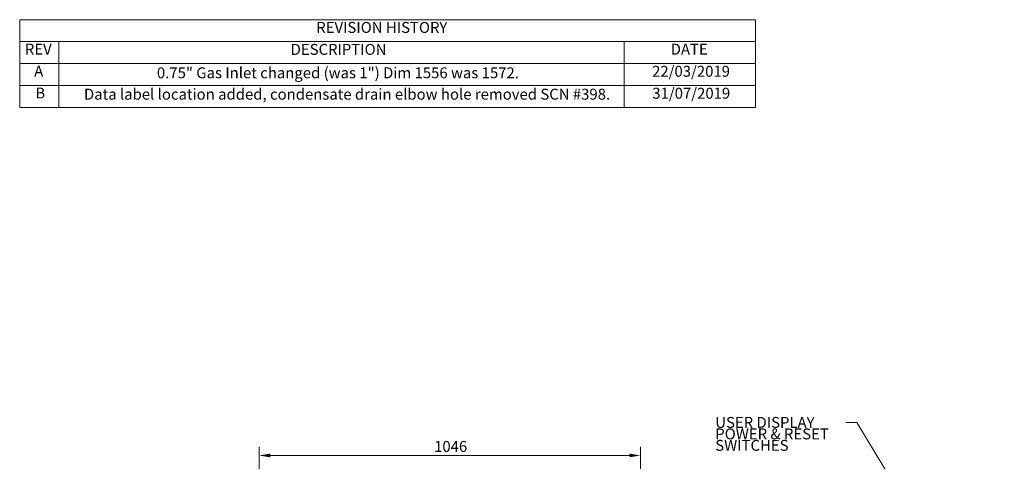
# Model space of a CAD drawing. Units: millimetres. Extents: x 63384 to 69100, y 44132 to 47551.
# Drawn here: x 63384 to 66087, y 46338 to 47551 of the extents above; entities that cross this region are included whole.
import ezdxf

# ---------------------------------------------------------------- set-up
doc = ezdxf.new("R2010")
doc.units = ezdxf.units.MM
doc.layers.add('Dimensions(ISO)', color=7, linetype='Continuous', lineweight=18)
doc.layers.add('Symbols(ISO)', color=7, linetype='Continuous', lineweight=18)
doc.styles.add('Current-BSI', font='arial.ttf')
doc.dimstyles.new('MBL STANDARD-01', dxfattribs={"dimscale": 12, "dimtxt": 2.5, "dimasz": 2.5, "dimexe": 2, "dimexo": 3, "dimgap": 0.762, "dimtad": 1, "dimtoh": 1, "dimdec": 1, "dimrnd": 1e-08, "dimzin": 0, "dimdsep": 46, "dimtxsty": 'Current-BSI', "dimcen": 0.09, "dimdle": 10, "dimclrd": 7, "dimclre": 7, "dimclrt": 7, "dimazin": 0, "dimtfac": 1.4, "dimtmove": 0, "dimatfit": 3, "dimfxl": 1, "dimtolj": 1, "dimtzin": 0, "dimlwd": 0, "dimlwe": 0, "dimarcsym": 0})
doc.dimstyles.new('MBL STANDARD-01$7', dxfattribs={"dimscale": 12, "dimtxt": 2.5, "dimasz": 2.5, "dimexe": 2, "dimexo": 3, "dimgap": 0.762, "dimtad": 1, "dimtoh": 1, "dimdec": 1, "dimrnd": 1e-08, "dimzin": 0, "dimdsep": 46, "dimtxsty": 'Current-BSI', "dimcen": 0.09, "dimdle": 10, "dimclrd": 7, "dimclre": 7, "dimclrt": 7, "dimazin": 0, "dimtfac": 1.4, "dimtmove": 0, "dimatfit": 3, "dimfxl": 1, "dimtolj": 1, "dimtzin": 0, "dimlwd": 0, "dimlwe": 0, "dimarcsym": 0})

# ---------------------------------------------------------------- blocks, each defined once
blk = doc.blocks.new('*D114')
at = {"layer": 'Defpoints', "color": 0, "linetype": 'Continuous', "transparency": 16777216}
for p in [(65088, 46354.5), (64041.7, 46044), (65088, 46042.9)]:
    blk.add_point(p, dxfattribs=at)
at = {"layer": 'Dimensions(ISO)', "color": 7, "linetype": 'Continuous', "lineweight": 0, "transparency": 16777216}
for p, q in [((64041.7, 46080), (64041.7, 46378.5)), ((65088, 46078.9), (65088, 46378.5)), ((64071.7, 46354.5), (65058, 46354.5))]:
    blk.add_line(p, q, dxfattribs=at)
at = {"layer": 'Dimensions(ISO)', "color": 7, "linetype": 'Continuous', "transparency": 16777216}
for points in [[(64071.7, 46359.5), (64071.7, 46349.5), (64041.7, 46354.5)], [(65058, 46359.5), (65058, 46349.5), (65088, 46354.5)]]:
    blk.add_solid(points, dxfattribs=at)
at = {"layer": 'Dimensions(ISO)', "color": 7, "linetype": 'Continuous', "lineweight": 5, "transparency": 16777216, "insert": (64521.5, 46394.3), "char_height": 30, "attachment_point": 1, "style": 'Current-BSI'}
blk.add_mtext('\\A1;1046', dxfattribs=at)
blk = doc.blocks.new('REVISION HISTORY')
at = {"layer": 'Symbols(ISO)'}
for p, q in [((10, 410), (178.28, 410)), ((10, 410), (10, 404.98)), ((178.28, 410), (178.28, 404.98)), ((10, 404.98), (178.28, 404.98)), ((10, 404.98), (10, 399.97)), ((18.96, 404.98), (18.96, 399.97)), ((148.28, 404.98), (148.28, 399.97)), ((178.28, 404.98), (178.28, 399.97)), ((10, 399.97), (178.28, 399.97)), ((10, 399.97), (10, 389.94)), ((18.96, 399.97), (18.96, 389.94)), ((148.28, 399.97), (148.28, 389.94)), ((178.28, 399.97), (178.28, 389.94)), ((10, 394.95), (178.28, 394.95)), ((10, 389.94), (178.28, 389.94))]:
    blk.add_line(p, q, dxfattribs=at)
at = {"layer": 'Symbols(ISO)', "color": 7, "char_height": 2.5, "attachment_point": 7, "style": 'Current-BSI'}
for s, insert in [('REVISION HISTORY', (77.83, 406.2)), ('REV', (11.18, 401.23)), ('DESCRIPTION', (71.97, 401.18)), ('DATE', (158.91, 401.23)), ('A', (13.31, 396.21)), ('0.75" Gas Inlet changed (was 1") Dim 1556 was 1572. ', (41.39, 395.82)), ('22/03/2019', (154.65, 396.17)), ('B', (13.58, 391.2)), ('Data label location added, condensate drain elbow hole removed SCN #398.', (24.7, 390.93)), ('31/07/2019', (154.7, 391.15))]:
    blk.add_mtext(s, dxfattribs=dict(at, insert=insert))

msp = doc.modelspace()

# ---------------------------------------------------------------- block references
at = {"layer": 'Symbols(ISO)', "xscale": 12, "yscale": 12, "zscale": 12}
msp.add_blockref('REVISION HISTORY', (63264, 42630.7), dxfattribs=at)

# ---------------------------------------------------------------- texts
at = {"layer": 'Symbols(ISO)', "color": 7, "insert": (65293.2, 46460.2), "char_height": 30, "width": 349.39, "attachment_point": 1, "line_spacing_factor": 0.629481, "style": 'Current-BSI'}
msp.add_mtext('\\fArial|b0|i0;USER DISPLAY\\P\\fArial|b0|i0;POWER & RESET\\P\\fArial|b0|i0;SWITCHES\\P', dxfattribs=at)

# ---------------------------------------------------------------- dimensions: what is measured, and where the dimension line sits
at = {"layer": 'Dimensions(ISO)', "color": 7, "linetype": 'Continuous', "lineweight": 5}
dim = msp.add_linear_dim(base=(65088, 46354.5), p1=(64041.7, 46044), p2=(65088, 46042.9), angle=180, dimstyle='MBL STANDARD-01', override={"dimgap": 0.762, "dimtoh": 0, "dimdec": 0, "dimtol": 0, "dimlim": 0, "dimtp": 0, "dimtm": 0, "dimtdec": 0, "dimtofl": 0, "dimatfit": 1}, dxfattribs=at)
dim.commit()
dim.dimension.update_dxf_attribs({"geometry": '*D114', "text_midpoint": (64564.9, 46354.5), "dimtype": 160})

# ---------------------------------------------------------------- leaders
at = {"layer": 'Symbols(ISO)', "color": 7, "linetype": 'Continuous', "lineweight": 5, "annotation_type": 0, "has_hookline": 1, "hookline_direction": 1, "text_width": 345.2}
msp.add_leader([(66086.6, 45774.5), (65681.7, 46445.2), (65651.7, 46445.2)], dimstyle='MBL STANDARD-01$7', override={"dimtad": 0}, dxfattribs=at)

doc.saveas('drawing.dxf')
